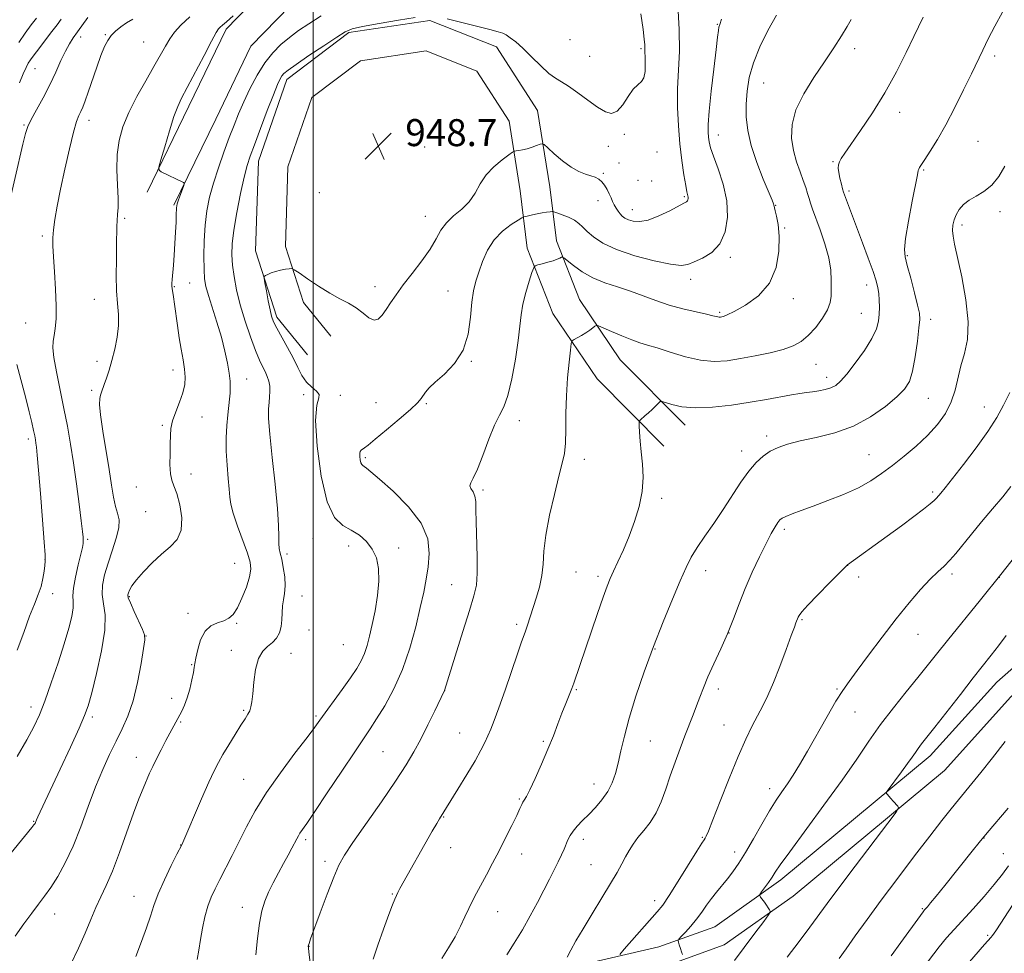
# Model space of a CAD drawing. Extents: x 2134800 to 2137700, y 322300 to 325200.
# Drawn here: x 2135413 to 2135705, y 323508 to 323784 of the extents above; entities that cross this region are included whole.
import ezdxf

# ---------------------------------------------------------------- set-up
doc = ezdxf.new("R2010")
doc.units = 0
doc.header["$MEASUREMENT"] = 0
for name, color, linetype, lineweight in [('DTM HARD BREAKLINE', 7, 'Continuous', 0), ('DTM SPOT ELEVATION', 2, 'Continuous', 13), ('GRID LINE', 7, 'Continuous', 0), ('INDEX CONTOUR', 41, 'Continuous', 13), ('INTERMEDIATE CONTOUR', 44, 'Continuous', 0), ('SPOT ELEVATION', 7, 'Continuous', 0)]:
    doc.layers.add(name, color=color, linetype=linetype, lineweight=lineweight)
doc.styles.add('Style-ITALICS', font='ITALICS.shx')

# ---------------------------------------------------------------- blocks, each defined once
blk = doc.blocks.new('SPOT')
at = {"layer": 'SPOT ELEVATION'}
for p, q in [((-3.91, -3.91), (3.82, 3.81)), ((-1.65, 3.77), (1.72, -3.93))]:
    blk.add_line(p, q, dxfattribs=at)

msp = doc.modelspace()

# ---------------------------------------------------------------- linework, layer by layer
at = {"layer": 'DTM HARD BREAKLINE'}
for points in [[(2135450.84, 323733.25, 943.82), (2135463.21, 323758.74, 944.52), (2135474.21, 323781.59, 944.39), (2135487.72, 323795.55, 944.13), (2135517.67, 323812.34, 944.3), (2135543.15, 323826.98, 944.04), (2135560.63, 323839.55, 944.75), (2135580.9, 323860.48, 945.68), (2135600.39, 323887.62, 946.69), (2135635.9, 323947.29, 945.9), (2135651.78, 323970.95, 945.68), (2135673.45, 323996.29, 945.23)], [(2135458.76, 323729.41, 943.82), (2135471.13, 323754.91, 944.52), (2135481.52, 323776.49, 944.39), (2135493.15, 323788.5, 944.13), (2135522.01, 323804.69, 944.3), (2135547.92, 323819.57, 944.04), (2135566.41, 323832.86, 944.75), (2135587.67, 323854.82, 945.68), (2135607.76, 323882.79, 946.69), (2135643.34, 323942.58, 945.9), (2135658.8, 323965.62, 945.68), (2135680.14, 323990.57, 945.23)], [(2135398.05, 323430.43, 947.83), (2135428.67, 323456.15, 948.06), (2135457.3, 323481.64, 949.99), (2135467.29, 323488.76, 950.55), (2135480.06, 323493.12, 951.57), (2135522.47, 323495.39, 956.62), (2135578.06, 323497.92, 962.41), (2135604, 323503.97, 965.48), (2135621.67, 323510.33, 967.01), (2135642.04, 323524.81, 968.48), (2135686.84, 323561.97, 970.64), (2135706.55, 323583.86, 970.98), (2135719.04, 323594.9, 971.66), (2135756.03, 323615.41, 973.87), (2135806.12, 323637.77, 979.04), (2135866.33, 323664.95, 986.7), (2135892.44, 323686.78, 987.89), (2135941.02, 323733.81, 988), (2135991.26, 323782.45, 987.44), (2136058.26, 323852.34, 988.34)], [(2135394.52, 323434.77, 947.83), (2135425.01, 323460.39, 948.06), (2135453.8, 323486.02, 949.99), (2135464.71, 323493.79, 950.55), (2135478.98, 323498.67, 951.57), (2135522.15, 323501.38, 956.62), (2135577.24, 323503.89, 962.41), (2135602.3, 323509.73, 965.48), (2135618.86, 323515.7, 967.01), (2135638.38, 323529.57, 968.48), (2135682.67, 323566.31, 970.64), (2135702.32, 323588.13, 970.98), (2135715.56, 323599.83, 971.66), (2135753.35, 323620.78, 973.87), (2135803.66, 323643.24, 979.04), (2135863.11, 323670.08, 986.7), (2135888.42, 323691.24, 987.89), (2135936.85, 323738.12, 988), (2135987.01, 323786.68, 987.44)], [(2135498.34, 323685.09, 950.86), (2135489.22, 323696.31, 950.38), (2135482.89, 323715.9, 949.76), (2135483.76, 323742.46, 948.74), (2135492.13, 323766.69, 948.56), (2135510.51, 323780.56, 948.21), (2135534.49, 323784.16, 948.3), (2135554.29, 323776.31, 948.83), (2135566.39, 323757.51, 949.45), (2135570.01, 323734.87, 950.73), (2135571.97, 323718.89, 953.52), (2135578.77, 323701.5, 955.29), (2135590.88, 323683.59, 956.98), (2135610.06, 323664.24, 958.61)], [(2135505.17, 323690.64, 950.86), (2135497.09, 323700.58, 950.38), (2135491.74, 323717.15, 949.76), (2135492.51, 323740.84, 948.74), (2135499.57, 323761.28, 948.56), (2135514.03, 323772.19, 948.21), (2135533.45, 323775.11, 948.3), (2135548.42, 323769.17, 948.83), (2135557.99, 323754.3, 949.45), (2135561.3, 323733.64, 950.73), (2135563.37, 323716.72, 953.52), (2135570.93, 323697.38, 955.29), (2135584.05, 323677.98, 956.98), (2135603.81, 323658.04, 958.61)]]:
    msp.add_polyline3d(points, dxfattribs=at)
at = {"layer": 'DTM SPOT ELEVATION'}
for p in [(2135619.63, 323782.98, 951.91), (2135431.13, 323779.23, 938.51), (2135438.43, 323779.96, 939.88), (2135449.75, 323777.81, 940.91), (2135576.04, 323778.48, 946.24), (2135581.78, 323773.56, 946.67), (2135596.99, 323775.82, 947.76), (2135660.29, 323775.83, 956.48), (2135701.69, 323773.58, 960.37), (2135417.62, 323769.91, 936.89), (2135633.34, 323765.65, 954.91), (2135673.6, 323756.9, 958.62), (2135414.39, 323753.19, 937.86), (2135433.57, 323754.53, 940.56), (2135592.1, 323750.37, 948.35), (2135619.92, 323750.21, 952.69), (2135587.38, 323746.86, 948.87), (2135696.81, 323748.37, 961.03), (2135533.02, 323746.63, 948.88), (2135601.78, 323745.21, 948.49), (2135590.47, 323741.89, 949.29), (2135653.82, 323742.34, 957.86), (2135585.83, 323738.87, 949.82), (2135680.74, 323739.83, 960.14), (2135596.12, 323736.84, 948.68), (2135600.14, 323736.64, 948.69), (2135501.82, 323733.16, 948.21), (2135658.65, 323733.59, 958.33), (2135584.25, 323730.76, 950.57), (2135609.83, 323731.96, 949.8), (2135636.92, 323729.36, 954.07), (2135594.46, 323728.08, 949.33), (2135703.28, 323727.48, 962.45), (2135444.13, 323725.51, 942.25), (2135533.22, 323726.13, 949.28), (2135692.01, 323723.6, 962.43), (2135639.56, 323722.63, 954.13), (2135419.8, 323720.29, 939.69), (2135623.5, 323713.94, 952.32), (2135675.88, 323714.48, 960.15), (2135463.42, 323706.34, 944.99), (2135611.77, 323707.46, 952.52), (2135458.9, 323705.27, 944.1), (2135518.26, 323705.28, 949.44), (2135539.91, 323703.99, 951.08), (2135663.82, 323705.75, 957.37), (2135435.19, 323701.58, 941.25), (2135642.14, 323701.78, 954.56), (2135620.35, 323697.67, 953.79), (2135662.22, 323697.44, 957.1), (2135414.87, 323694.53, 938.91), (2135682.73, 323695.58, 960.51), (2135436.01, 323683.2, 941.66), (2135546.8, 323683.21, 952.09), (2135458.5, 323680.66, 943.45), (2135648.86, 323682.32, 956.89), (2135480.25, 323677.94, 946.72), (2135652, 323678.43, 957.47), (2135434.37, 323674.62, 941.75), (2135497.16, 323673.26, 949.7), (2135508.02, 323673.16, 950.22), (2135682.13, 323672.23, 960.85), (2135518.54, 323670.91, 951.09), (2135533.48, 323670.61, 952.18), (2135698.69, 323669.69, 963.31), (2135467.02, 323666.65, 944.72), (2135561.04, 323665.64, 954.61), (2135455.31, 323664.18, 943.83), (2135415.63, 323660.15, 937.59), (2135634.26, 323661.03, 959.59), (2135626.78, 323656.61, 959.42), (2135515.4, 323654.64, 952.26), (2135580.21, 323654.11, 956.51), (2135664.56, 323655.5, 961.14), (2135463.78, 323649.8, 944.41), (2135447.58, 323645.96, 943.39), (2135550.28, 323645.07, 954.28), (2135603.11, 323642.65, 958.38), (2135683.37, 323644.5, 963.72), (2135450.41, 323638.61, 943.16), (2135639.41, 323633.4, 962.35), (2135433.23, 323630.44, 940.22), (2135499.91, 323630.72, 949.33), (2135510.45, 323628.45, 949.44), (2135525.31, 323627.93, 950.5), (2135420.53, 323624.52, 937.95), (2135492.24, 323626.16, 948.38), (2135476.76, 323623.38, 944.97), (2135658.23, 323622.72, 964.02), (2135577.75, 323620.81, 956.97), (2135584.28, 323619.48, 957.63), (2135616.13, 323621.18, 960.6), (2135661.42, 323619.33, 964.48), (2135689.13, 323620.15, 966.38), (2135703.11, 323619.18, 968), (2135540.99, 323617.04, 953.17), (2135422.86, 323614.38, 938.72), (2135445.57, 323613.45, 944.16), (2135496.67, 323613.65, 948.85), (2135462.91, 323608.54, 945.3), (2135477.34, 323605.55, 946.2), (2135560.22, 323605.24, 955.66), (2135644.72, 323606.65, 964.15), (2135450.49, 323601.81, 944.02), (2135498.73, 323603.62, 949), (2135623.08, 323602.75, 962), (2135679.05, 323602.36, 966.78), (2135508.87, 323599.3, 948.88), (2135475.78, 323597.54, 947.4), (2135493.43, 323596.66, 948.84), (2135601.21, 323598.02, 960.1), (2135464, 323593.3, 945.89), (2135538.87, 323585.61, 954.01), (2135577.88, 323585.98, 958.14), (2135619.87, 323586.09, 962.49), (2135655.01, 323586.18, 965.83), (2135416.39, 323580.77, 939.44), (2135458.1, 323583.37, 945.49), (2135434.6, 323577.81, 942.34), (2135479.35, 323579.81, 947.81), (2135500.82, 323578.09, 949.77), (2135660.34, 323579.3, 966.81), (2135460.75, 323576.37, 946.15), (2135621.61, 323575.5, 963.19), (2135543.36, 323573.13, 955.08), (2135568.1, 323570.66, 957.81), (2135599.77, 323570.75, 960.9), (2135520.66, 323567.6, 953.02), (2135447.63, 323565.88, 945.36), (2135479.37, 323559.34, 949.08), (2135583.07, 323557.98, 959.32), (2135635.12, 323556.63, 965.44), (2135560.96, 323553.53, 957.85), (2135417.25, 323546.9, 941.91), (2135538.6, 323548.24, 956.09), (2135460.79, 323539.93, 947.97), (2135497.7, 323541.47, 952.33), (2135579.92, 323541.56, 960.51), (2135615.18, 323542.18, 963.87), (2135698.53, 323542.01, 974.05), (2135540.66, 323539.16, 956.7), (2135561.67, 323537.27, 958.62), (2135624.8, 323537.84, 965.41), (2135704.31, 323537.36, 975.13), (2135503.52, 323535.12, 953.59), (2135582.2, 323534.1, 961.15), (2135523.45, 323525.41, 955.89), (2135446.89, 323524.72, 947.22), (2135601.08, 323523.46, 963.44), (2135423.44, 323519.51, 944.69), (2135479.04, 323521.51, 951.33), (2135554.58, 323520.14, 958.8), (2135680.32, 323521.1, 973.86), (2135699.62, 323513.17, 977.64), (2135498.71, 323509.95, 954.03)]:
    msp.add_point(p, dxfattribs=at)
at = {"layer": 'GRID LINE', "flags": 128}
msp.add_lwpolyline([(2135500, 322500), (2135500, 325000)], dxfattribs=at)
at = {"layer": 'INDEX CONTOUR', "flags": 128}
for points, elevation in [([(2135607.919, 323788.808), (2135608.371, 323781.456), (2135608.378, 323775.032), (2135607.858, 323763.905), (2135607.848, 323758.397), (2135608.086, 323752.889), (2135608.524, 323747.573), (2135609.1, 323742.657), (2135609.713, 323738.451), (2135610.252, 323735.29), (2135610.632, 323733.374), (2135610.973, 323731.851), (2135610.996, 323731.412), (2135610.934, 323731.013), (2135610.789, 323730.686), (2135610.496, 323730.415), (2135609.742, 323729.99), (2135605.514, 323727.772), (2135602.307, 323726.231), (2135599.175, 323725.041), (2135596.638, 323724.581), (2135594.712, 323724.701), (2135593.292, 323725.121), (2135592.261, 323725.615), (2135591.492, 323726.174), (2135590.849, 323726.844), (2135590.224, 323727.653), (2135589.623, 323728.571), (2135589.078, 323729.553), (2135588.604, 323730.565), (2135588.143, 323731.635), (2135587.619, 323732.804), (2135586.973, 323734.08), (2135586.218, 323735.331), (2135585.389, 323736.394), (2135584.496, 323737.154), (2135583.461, 323737.691), (2135582.18, 323738.136), (2135580.57, 323738.636), (2135578.617, 323739.41), (2135576.326, 323740.694), (2135573.773, 323742.592), (2135571.326, 323744.683), (2135569.427, 323746.414), (2135568.355, 323747.365), (2135567.764, 323747.641), (2135567.147, 323747.477), (2135566.118, 323747.089), (2135564.774, 323746.615), (2135563.33, 323746.168), (2135561.982, 323745.842), (2135560.851, 323745.633), (2135560.036, 323745.511), (2135559.54, 323745.408), (2135558.978, 323745.097), (2135557.867, 323744.313), (2135555.903, 323742.861), (2135553.485, 323740.833), (2135551.19, 323738.391), (2135549.423, 323735.709), (2135547.906, 323732.991), (2135546.189, 323730.456), (2135543.973, 323728.248), (2135541.56, 323726.234), (2135539.403, 323724.21), (2135537.792, 323721.985), (2135536.365, 323719.426), (2135534.596, 323716.411), (2135532.133, 323712.909), (2135529.313, 323709.238), (2135526.646, 323705.804), (2135524.528, 323702.923), (2135522.897, 323700.547), (2135521.582, 323698.539), (2135520.414, 323696.834), (2135519.257, 323695.671), (2135517.981, 323695.361), (2135516.478, 323696.078), (2135514.728, 323697.463), (2135512.732, 323699.02), (2135510.479, 323700.386), (2135507.901, 323701.732), (2135504.917, 323703.36), (2135501.559, 323705.442), (2135498.314, 323707.609), (2135495.784, 323709.36), (2135494.362, 323710.323), (2135493.616, 323710.647), (2135492.907, 323710.608), (2135491.75, 323710.437), (2135490.279, 323710.177), (2135488.783, 323709.822), (2135487.508, 323709.385), (2135486.521, 323708.944), (2135485.848, 323708.592), (2135485.503, 323708.329), (2135485.461, 323707.769), (2135485.684, 323706.433), (2135486.122, 323704.046), (2135486.669, 323701.143), (2135487.206, 323698.465), (2135487.672, 323696.524), (2135488.253, 323694.924), (2135489.19, 323693.039), (2135492.349, 323687.327), (2135494.014, 323684.19), (2135495.394, 323681.376), (2135496.635, 323678.975), (2135497.978, 323677.014), (2135499.542, 323675.492), (2135500.959, 323674.316), (2135501.744, 323673.368), (2135501.601, 323672.341), (2135501.019, 323670.174), (2135500.678, 323665.617), (2135501.115, 323658.03), (2135502.307, 323649.214), (2135504.09, 323641.581), (2135506.294, 323636.923), (2135508.741, 323634.552), (2135511.247, 323633.161), (2135513.637, 323631.658), (2135515.761, 323629.804), (2135517.479, 323627.574), (2135518.672, 323624.932), (2135519.318, 323621.798), (2135519.417, 323618.08), (2135519.007, 323613.786), (2135518.275, 323609.321), (2135517.446, 323605.188), (2135516.691, 323601.776), (2135515.963, 323598.998), (2135515.166, 323596.65), (2135514.184, 323594.501), (2135512.85, 323592.214), (2135510.98, 323589.426), (2135508.512, 323585.947), (2135501.977, 323576.923), (2135500.445, 323574.829), (2135498.157, 323571.805), (2135494.565, 323567.115), (2135490.262, 323561.35), (2135486.125, 323555.429), (2135482.831, 323550.088), (2135480.249, 323545.323), (2135475.961, 323536.821), (2135472.313, 323529.733), (2135470.909, 323526.965), (2135469.758, 323524.437), (2135468.781, 323521.769), (2135467.918, 323518.688), (2135467.174, 323515.34), (2135466.571, 323511.978), (2135466.104, 323508.825), (2135465.652, 323505.983)], 950), ([(2135704.022, 323786.578), (2135701.796, 323782.498), (2135699.826, 323778.698), (2135698.197, 323775.389), (2135694.847, 323768.325), (2135692.542, 323763.574), (2135689.912, 323758.331), (2135687.232, 323753.253), (2135684.758, 323748.901), (2135682.652, 323745.44), (2135681.051, 323742.935), (2135679.501, 323740.552), (2135679.245, 323740.114), (2135679.087, 323739.671), (2135678.833, 323738.445), (2135677.318, 323730.596), (2135676.22, 323724.728), (2135675.35, 323719.596), (2135675.003, 323716.331), (2135675.187, 323714.095), (2135675.839, 323711.554), (2135676.859, 323707.784), (2135677.986, 323703.494), (2135678.921, 323699.799), (2135679.429, 323697.433), (2135679.533, 323695.594), (2135679.321, 323693.101), (2135678.873, 323689.155), (2135678.236, 323684.493), (2135677.447, 323680.237), (2135676.479, 323677.195), (2135675.033, 323674.913), (2135672.748, 323672.621), (2135669.359, 323669.771), (2135665.001, 323666.702), (2135659.91, 323663.975), (2135654.378, 323662.007), (2135648.925, 323660.656), (2135644.13, 323659.636), (2135640.417, 323658.693), (2135637.585, 323657.697), (2135635.276, 323656.547), (2135633.172, 323655.128), (2135631.105, 323653.248), (2135628.948, 323650.697), (2135626.596, 323647.355), (2135621.345, 323639.297), (2135618.545, 323635.192), (2135615.879, 323631.357), (2135613.614, 323627.994), (2135611.898, 323625.136), (2135610.396, 323622.142), (2135608.654, 323618.203), (2135606.337, 323612.733), (2135603.606, 323606.047), (2135600.738, 323598.685), (2135597.991, 323591.172), (2135595.543, 323583.973), (2135593.552, 323577.538), (2135592.113, 323572.203), (2135591.082, 323567.84), (2135590.255, 323564.206), (2135589.435, 323561.078), (2135588.458, 323558.306), (2135587.167, 323555.758), (2135585.471, 323553.333), (2135583.523, 323551.055), (2135581.539, 323548.977), (2135579.711, 323547.137), (2135578.139, 323545.513), (2135576.901, 323544.07), (2135576.032, 323542.759), (2135575.407, 323541.492), (2135574.232, 323538.691), (2135573.47, 323536.984), (2135572.525, 323534.972), (2135571.357, 323532.589), (2135569.948, 323529.795), (2135568.286, 323526.559), (2135566.368, 323522.885), (2135564.227, 323518.92), (2135561.907, 323514.845), (2135559.499, 323510.879), (2135557.288, 323507.401)], 960), ([(2135446.629, 323784.499), (2135444.736, 323783.408), (2135442.987, 323782.22), (2135441.454, 323780.96), (2135440.171, 323779.641), (2135439.133, 323778.215), (2135438.189, 323776.39), (2135437.157, 323773.813), (2135435.911, 323770.309), (2135433.387, 323762.91), (2135432.459, 323760.305), (2135431.753, 323758.492), (2135431.173, 323757.173), (2135430.612, 323755.971), (2135429.943, 323754.193), (2135429.035, 323751.063), (2135427.817, 323746.116), (2135426.459, 323740.13), (2135425.194, 323734.189), (2135424.21, 323729.182), (2135423.52, 323725.198), (2135423.092, 323722.125), (2135422.894, 323719.74), (2135422.9, 323717.355), (2135423.086, 323714.171), (2135423.402, 323709.676), (2135423.725, 323704.52), (2135423.908, 323699.645), (2135423.848, 323695.793), (2135423.605, 323692.927), (2135423.281, 323690.81), (2135422.991, 323689.123), (2135422.902, 323687.216), (2135423.191, 323684.354), (2135423.969, 323680.044), (2135426.201, 323669.212), (2135427.21, 323663.931), (2135428.11, 323658.691), (2135428.978, 323653.079), (2135429.862, 323646.909), (2135430.681, 323640.893), (2135431.323, 323635.97), (2135431.706, 323632.816), (2135431.876, 323631.062), (2135431.911, 323630.079), (2135431.855, 323629.26), (2135431.644, 323628.087), (2135431.173, 323626.061), (2135430.412, 323622.912), (2135429.591, 323619.276), (2135429.009, 323616.012), (2135428.862, 323613.727), (2135428.928, 323612.002), (2135428.891, 323610.164), (2135428.474, 323607.626), (2135427.602, 323604.143), (2135426.247, 323599.557), (2135424.44, 323593.892), (2135422.433, 323587.91), (2135420.537, 323582.556), (2135418.935, 323578.453), (2135417.305, 323574.953), (2135415.199, 323571.085), (2135412.324, 323566.182)], 940), ([(2135705.159, 323601.961), (2135702.854, 323598.903), (2135700.708, 323596.135), (2135695.368, 323589.405), (2135691.571, 323584.551), (2135684.018, 323574.847), (2135680.104, 323569.866), (2135679.107, 323568.555), (2135678.25, 323567.343), (2135677.277, 323565.928), (2135675.959, 323564.063), (2135674.185, 323561.634), (2135669.913, 323555.894), (2135669.645, 323555.414), (2135669.728, 323555.189), (2135669.973, 323554.874), (2135670.368, 323554.394), (2135670.94, 323553.74), (2135671.683, 323552.933), (2135673.077, 323551.469), (2135673.293, 323550.943), (2135672.525, 323549.636), (2135670.115, 323546.427), (2135660.43, 323533.686), (2135655.551, 323527.223), (2135652.094, 323522.582), (2135647.004, 323515.617), (2135643.827, 323511.318), (2135640.303, 323506.673)], 970)]:
    msp.add_lwpolyline(points, dxfattribs=dict(at, elevation=elevation))
at = {"layer": 'INTERMEDIATE CONTOUR', "flags": 128}
for points, elevation in [([(2135463.419, 323785.179), (2135460.776, 323782.777), (2135458.931, 323780.71), (2135457.523, 323778.719), (2135456.209, 323776.543), (2135452.836, 323770.544), (2135450.408, 323766.306), (2135447.779, 323761.585), (2135445.401, 323756.904), (2135443.638, 323752.64), (2135442.511, 323748.588), (2135441.952, 323744.397), (2135441.865, 323739.869), (2135442.031, 323735.405), (2135442.204, 323731.557), (2135442.195, 323728.718), (2135442.059, 323726.633), (2135441.913, 323724.89), (2135441.845, 323723.072), (2135441.794, 323717.61), (2135441.723, 323713.355), (2135441.688, 323708.577), (2135441.792, 323704.03), (2135442.078, 323700.266), (2135442.356, 323697.025), (2135442.376, 323693.844), (2135441.963, 323690.387), (2135441.23, 323686.829), (2135440.364, 323683.471), (2135439.527, 323680.569), (2135438.775, 323678.189), (2135438.14, 323676.353), (2135437.265, 323674.063), (2135436.975, 323673.203), (2135436.77, 323672.169), (2135436.754, 323670.405), (2135437.057, 323667.288), (2135437.75, 323662.476), (2135439.561, 323651.141), (2135440.277, 323646.526), (2135440.868, 323642.942), (2135441.452, 323640.228), (2135442.073, 323638.162), (2135442.502, 323636.245), (2135442.436, 323633.911), (2135441.685, 323630.765), (2135440.497, 323627.098), (2135439.234, 323623.377), (2135438.216, 323619.975), (2135437.599, 323616.909), (2135437.496, 323614.107), (2135437.907, 323611.386), (2135438.371, 323608.122), (2135438.315, 323603.578), (2135437.352, 323597.391), (2135435.859, 323590.684), (2135434.402, 323584.956), (2135433.356, 323581.181), (2135432.321, 323578.252), (2135430.706, 323574.54), (2135428.137, 323568.939), (2135425.109, 323562.427), (2135418.467, 323548.246), (2135418.072, 323547.359), (2135417.75, 323546.584), (2135417.621, 323546.337), (2135417.312, 323545.906), (2135416.643, 323545.067), (2135405.267, 323531.231)], 942), ([(2135433.217, 323785.027), (2135430.216, 323780.762), (2135428.953, 323778.99), (2135427.805, 323777.238), (2135426.631, 323775.093), (2135425.31, 323772.254), (2135423.783, 323768.845), (2135422.006, 323765.098), (2135420.001, 323761.269), (2135418.041, 323757.718), (2135416.464, 323754.828), (2135415.484, 323752.745), (2135414.82, 323750.659), (2135414.066, 323747.521), (2135409.499, 323727.761)], 938), ([(2135476.308, 323785.496), (2135474.292, 323783.705), (2135473.114, 323782.716), (2135472.449, 323782.176), (2135471.958, 323781.669), (2135471.242, 323780.531), (2135469.885, 323778.03), (2135467.651, 323773.779), (2135461.007, 323761.103), (2135459.855, 323758.643), (2135458.761, 323755.673), (2135457.42, 323751.428), (2135456.026, 323746.747), (2135454.904, 323742.868), (2135454.319, 323740.695), (2135454.344, 323739.777), (2135455.001, 323739.329), (2135461.601, 323736.131), (2135461.826, 323735.978), (2135461.816, 323735.673), (2135461.563, 323734.954), (2135460.519, 323732.133), (2135460.022, 323730.753), (2135459.717, 323729.834), (2135459.574, 323729.217), (2135459.519, 323728.625), (2135459.452, 323726.457), (2135459.375, 323724.389), (2135459.237, 323721.462), (2135459.049, 323718.045), (2135458.83, 323714.632), (2135458.599, 323711.641), (2135458.221, 323707.415), (2135458.131, 323706.251), (2135458.124, 323705.467), (2135458.202, 323704.735), (2135458.619, 323702.293), (2135458.947, 323700.15), (2135459.813, 323693.766), (2135460.338, 323690.169), (2135460.903, 323686.747), (2135461.435, 323683.623), (2135461.847, 323680.873), (2135462.048, 323678.504), (2135461.937, 323676.274), (2135461.411, 323673.871), (2135460.441, 323671.098), (2135459.307, 323668.198), (2135458.362, 323665.528), (2135457.865, 323663.306), (2135457.703, 323661.213), (2135457.664, 323658.795), (2135457.596, 323655.775), (2135457.569, 323652.589), (2135457.71, 323649.853), (2135458.115, 323647.944), (2135458.757, 323646.282), (2135459.581, 323644.053), (2135460.466, 323640.714), (2135461.042, 323636.814), (2135460.878, 323633.184), (2135459.666, 323630.422), (2135457.611, 323628.219), (2135455.042, 323626.041), (2135452.292, 323623.506), (2135449.705, 323620.854), (2135447.627, 323618.475), (2135446.306, 323616.676), (2135445.596, 323615.422), (2135445.254, 323614.585), (2135445.103, 323613.983), (2135445.244, 323613.174), (2135445.844, 323611.651), (2135446.975, 323609.133), (2135449.458, 323603.739), (2135450.062, 323602.178), (2135450.135, 323600.695), (2135449.762, 323598.116), (2135449.024, 323593.656), (2135447.976, 323588.1), (2135446.667, 323582.623), (2135445.144, 323578.115), (2135443.447, 323574.318), (2135441.614, 323570.691), (2135439.679, 323566.756), (2135437.654, 323562.298), (2135435.549, 323557.169), (2135433.375, 323551.343), (2135431.145, 323545.28), (2135428.87, 323539.564), (2135426.58, 323534.668), (2135424.359, 323530.627), (2135422.307, 323527.365), (2135420.468, 323524.743), (2135418.666, 323522.365), (2135416.667, 323519.772), (2135414.316, 323516.605), (2135411.757, 323512.911)], 944), ([(2135418.085, 323784.835), (2135416.51, 323782.808), (2135414.679, 323780.338), (2135412.811, 323777.663)], 934), ([(2135502.36, 323785.489), (2135498.689, 323783.185), (2135495.625, 323781.122), (2135492.933, 323779.124), (2135490.417, 323777.005), (2135488.007, 323774.555), (2135485.668, 323771.556), (2135483.389, 323767.903), (2135481.264, 323763.914), (2135479.412, 323760.024), (2135477.894, 323756.527), (2135476.548, 323753.138), (2135475.15, 323749.432), (2135473.552, 323745.126), (2135471.902, 323740.496), (2135470.421, 323735.961), (2135469.283, 323731.807), (2135468.484, 323727.796), (2135467.974, 323723.561), (2135467.702, 323718.9), (2135467.619, 323714.295), (2135467.673, 323710.395), (2135467.845, 323707.598), (2135468.233, 323705.304), (2135468.968, 323702.661), (2135471.471, 323694.765), (2135472.783, 323690.34), (2135473.833, 323686.232), (2135474.597, 323682.624), (2135475.096, 323679.632), (2135475.357, 323677.303), (2135475.428, 323675.428), (2135475.364, 323673.732), (2135475.209, 323671.954), (2135474.728, 323667.354), (2135474.453, 323664.211), (2135474.258, 323660.562), (2135474.246, 323656.565), (2135474.477, 323652.422), (2135474.83, 323648.519), (2135475.136, 323645.287), (2135475.309, 323642.944), (2135475.581, 323640.861), (2135476.268, 323638.197), (2135477.552, 323634.407), (2135480.494, 323626.335), (2135481.327, 323623.65), (2135481.54, 323621.576), (2135481.143, 323619.31), (2135480.189, 323616.303), (2135478.896, 323613.009), (2135477.527, 323610.135), (2135476.268, 323608.209), (2135474.993, 323607.066), (2135473.497, 323606.363), (2135471.662, 323605.75), (2135469.713, 323604.836), (2135467.965, 323603.22), (2135466.661, 323600.691), (2135465.784, 323597.805), (2135465.252, 323595.306), (2135464.969, 323593.697), (2135464.782, 323592.513), (2135464.525, 323591.051), (2135464.068, 323588.809), (2135463.435, 323586.108), (2135462.685, 323583.473), (2135461.876, 323581.314), (2135461.055, 323579.586), (2135456.392, 323570.899), (2135454.938, 323568.143), (2135453.581, 323565.486), (2135452.483, 323563.21), (2135451.558, 323561.163), (2135449.611, 323556.703), (2135448.34, 323553.605), (2135446.74, 323549.367), (2135442.626, 323537.735), (2135440.546, 323532.198), (2135438.72, 323527.957), (2135437.105, 323524.599), (2135435.602, 323521.421), (2135434.103, 323517.844), (2135432.458, 323513.8), (2135430.506, 323509.345), (2135428.181, 323504.61)], 946), ([(2135530.177, 323785.068), (2135525.207, 323784.25), (2135519.511, 323783.26), (2135514.614, 323782.349), (2135511.559, 323781.641), (2135509.467, 323780.758), (2135506.974, 323779.196), (2135503.146, 323776.665), (2135498.727, 323773.72), (2135494.893, 323771.127), (2135492.522, 323769.455), (2135491.324, 323768.474), (2135490.716, 323767.755), (2135490.175, 323766.841), (2135489.409, 323765.168), (2135488.188, 323762.146), (2135486.393, 323757.49), (2135484.368, 323752.143), (2135482.567, 323747.355), (2135481.316, 323743.963), (2135480.419, 323741.167), (2135479.547, 323737.756), (2135478.472, 323732.901), (2135477.352, 323727.311), (2135476.445, 323722.08), (2135475.951, 323718.013), (2135475.85, 323714.761), (2135476.065, 323711.689), (2135476.541, 323708.263), (2135477.304, 323704.357), (2135478.401, 323699.949), (2135479.831, 323695.122), (2135481.402, 323690.394), (2135482.87, 323686.39), (2135484.048, 323683.56), (2135484.966, 323681.63), (2135485.712, 323680.149), (2135486.347, 323678.739), (2135486.838, 323677.302), (2135487.129, 323675.812), (2135487.186, 323674.251), (2135487.081, 323672.624), (2135486.905, 323670.944), (2135486.761, 323669.073), (2135486.785, 323666.267), (2135487.124, 323661.627), (2135487.848, 323654.699), (2135488.718, 323646.779), (2135489.42, 323639.609), (2135489.73, 323634.529), (2135489.778, 323631.287), (2135489.787, 323629.237), (2135489.934, 323627.76), (2135490.231, 323626.368), (2135490.647, 323624.601), (2135491.13, 323622.157), (2135491.536, 323619.355), (2135491.703, 323616.671), (2135491.531, 323614.456), (2135491.182, 323612.562), (2135490.88, 323610.716), (2135490.777, 323608.717), (2135490.731, 323606.639), (2135490.524, 323604.63), (2135489.981, 323602.813), (2135489.098, 323601.231), (2135487.911, 323599.906), (2135486.491, 323598.767), (2135485.042, 323597.371), (2135483.799, 323595.183), (2135482.94, 323591.9), (2135482.401, 323588.138), (2135482.059, 323584.748), (2135481.8, 323582.371), (2135481.53, 323580.821), (2135481.171, 323579.706), (2135480.632, 323578.646), (2135479.801, 323577.308), (2135478.558, 323575.375), (2135476.864, 323572.672), (2135474.981, 323569.61), (2135473.256, 323566.743), (2135471.905, 323564.39), (2135470.645, 323561.93), (2135469.07, 323558.504), (2135466.932, 323553.626), (2135461.07, 323539.997), (2135459.641, 323537.185), (2135457.95, 323533.834), (2135455.913, 323529.642), (2135454.058, 323525.489), (2135452.759, 323522.01), (2135451.765, 323518.851), (2135450.669, 323515.414), (2135449.182, 323511.305), (2135447.504, 323506.944)], 948), ([(2135637.137, 323785.698), (2135634.62, 323781.174), (2135632.247, 323776.35), (2135630.325, 323771.612), (2135629.085, 323767.257), (2135628.428, 323763.233), (2135628.175, 323759.401), (2135628.204, 323755.602), (2135628.638, 323751.59), (2135629.656, 323747.1), (2135631.321, 323742.056), (2135633.231, 323737.138), (2135635.842, 323730.91), (2135636.267, 323729.862), (2135636.391, 323729.461), (2135636.433, 323729.163), (2135636.515, 323728.665), (2135636.736, 323727.73), (2135637.144, 323726.133), (2135637.599, 323723.698), (2135637.915, 323720.264), (2135637.864, 323715.817), (2135637.066, 323710.928), (2135635.101, 323706.319), (2135631.794, 323702.583), (2135627.939, 323699.806), (2135624.576, 323697.947), (2135622.488, 323696.926), (2135621.437, 323696.495), (2135620.933, 323696.37), (2135620.556, 323696.312), (2135620.195, 323696.29), (2135619.812, 323696.323), (2135619.303, 323696.437), (2135618.306, 323696.683), (2135616.397, 323697.121), (2135613.307, 323697.799), (2135609.429, 323698.717), (2135605.317, 323699.862), (2135601.405, 323701.203), (2135597.659, 323702.622), (2135593.926, 323703.982), (2135590.107, 323705.206), (2135586.328, 323706.444), (2135582.769, 323707.91), (2135579.612, 323709.712), (2135577.033, 323711.55), (2135574.213, 323713.825), (2135573.761, 323714.076), (2135573.459, 323713.988), (2135572.975, 323713.744), (2135572.179, 323713.399), (2135570.998, 323712.978), (2135569.433, 323712.516), (2135567.793, 323712.078), (2135566.465, 323711.739), (2135565.705, 323711.478), (2135565.261, 323710.889), (2135564.754, 323709.464), (2135563.914, 323706.883), (2135562.917, 323703.568), (2135562.054, 323700.127), (2135561.516, 323696.953), (2135561.133, 323693.581), (2135560.638, 323689.328), (2135559.833, 323683.832), (2135558.783, 323677.992), (2135557.616, 323673.021), (2135556.427, 323669.723), (2135555.151, 323667.244), (2135553.687, 323664.32), (2135551.987, 323660.09), (2135550.223, 323655.324), (2135548.621, 323651.198), (2135547.382, 323648.586), (2135546.607, 323647.165), (2135546.375, 323646.31), (2135546.694, 323645.486), (2135547.298, 323644.504), (2135547.851, 323643.266), (2135548.104, 323641.62), (2135548.158, 323639.205), (2135548.199, 323635.61), (2135548.535, 323625.246), (2135548.569, 323620.427), (2135548.304, 323616.899), (2135547.583, 323613.683), (2135546.252, 323609.379), (2135544.277, 323603.127), (2135538.804, 323585.66), (2135538.724, 323585.481), (2135535.94, 323579.662), (2135533.931, 323575.519), (2135531.818, 323571.295), (2135529.8, 323567.515), (2135527.496, 323563.639), (2135524.38, 323558.864), (2135520.18, 323552.738), (2135511.759, 323540.649), (2135509.24, 323536.868), (2135507.61, 323533.927), (2135506.1, 323530.416), (2135504.153, 323525.391), (2135502.05, 323519.791), (2135499.228, 323512.139), (2135498.746, 323510.797), (2135498.579, 323510.299), (2135498.518, 323509.996), (2135498.545, 323509.437), (2135498.687, 323508.217), (2135499.773, 323499.893)], 954), ([(2135680.552, 323785.151), (2135677.839, 323779.442), (2135675.552, 323774.672), (2135672.637, 323768.899), (2135669.24, 323762.74), (2135665.565, 323756.793), (2135662.047, 323751.54), (2135657.319, 323744.796), (2135656.288, 323743.24), (2135655.769, 323742.25), (2135655.501, 323741.363), (2135655.436, 323740.355), (2135655.579, 323739.064), (2135655.914, 323737.415), (2135656.334, 323735.688), (2135656.713, 323734.253), (2135656.972, 323733.327), (2135657.232, 323732.54), (2135662.579, 323718.291), (2135664.279, 323713.718), (2135665.709, 323709.774), (2135666.65, 323706.978), (2135667.178, 323704.99), (2135667.44, 323703.253), (2135667.565, 323701.328), (2135667.588, 323699.245), (2135667.524, 323697.149), (2135667.33, 323695.104), (2135666.73, 323692.837), (2135665.392, 323689.994), (2135663.143, 323686.404), (2135660.453, 323682.623), (2135657.952, 323679.39), (2135656.097, 323677.259), (2135654.666, 323676.034), (2135653.257, 323675.335), (2135651.576, 323674.84), (2135649.703, 323674.46), (2135647.821, 323674.168), (2135646.025, 323673.923), (2135644.056, 323673.644), (2135641.574, 323673.237), (2135634.208, 323671.889), (2135629.335, 323671.056), (2135623.821, 323670.236), (2135618.206, 323669.615), (2135613.13, 323669.406), (2135609.112, 323669.734), (2135606.193, 323670.364), (2135603.277, 323671.309), (2135602.742, 323671.271), (2135602.23, 323670.835), (2135600.318, 323668.959), (2135599.197, 323667.899), (2135598.202, 323667.003), (2135596.841, 323665.852), (2135596.545, 323665.553), (2135596.458, 323665.09), (2135596.505, 323664.068), (2135596.628, 323662.189), (2135596.826, 323659.549), (2135597.115, 323656.346), (2135597.463, 323652.748), (2135597.646, 323648.825), (2135597.392, 323644.621), (2135596.51, 323640.201), (2135595.138, 323635.727), (2135593.497, 323631.385), (2135591.798, 323627.36), (2135590.211, 323623.834), (2135588.896, 323620.991), (2135587.927, 323618.825), (2135587.034, 323616.583), (2135585.858, 323613.322), (2135584.173, 323608.462), (2135577.108, 323587.884), (2135576.521, 323586.316), (2135574.739, 323581.842), (2135573.632, 323579.009), (2135572.434, 323575.84), (2135571.08, 323572.289), (2135569.48, 323568.287), (2135567.613, 323563.893), (2135565.729, 323559.671), (2135564.146, 323556.309), (2135563.098, 323554.288), (2135562.472, 323553.25), (2135562.072, 323552.628), (2135561.699, 323551.895), (2135561.149, 323550.692), (2135560.218, 323548.698), (2135558.77, 323545.721), (2135556.954, 323542.079), (2135554.986, 323538.212), (2135553.059, 323534.509), (2135551.267, 323531.128), (2135548.308, 323525.67), (2135547.117, 323523.425), (2135546.007, 323521.166), (2135544.878, 323518.668), (2135543.593, 323515.872), (2135542.003, 323512.765), (2135540.058, 323509.421), (2135538.087, 323506.276)], 958), ([(2135597.009, 323786.084), (2135597.634, 323781.42), (2135597.983, 323778.608), (2135598.142, 323776.966), (2135598.192, 323775.853), (2135598.197, 323774.801), (2135598.215, 323773.381), (2135598.266, 323771.334), (2135598.217, 323769.072), (2135597.894, 323767.178), (2135597.169, 323766.02), (2135596.091, 323765.124), (2135594.753, 323763.805), (2135593.245, 323761.63), (2135591.638, 323759.178), (2135589.994, 323757.282), (2135588.331, 323756.595), (2135586.467, 323757.065), (2135584.171, 323758.46), (2135581.332, 323760.503), (2135578.313, 323762.735), (2135575.597, 323764.654), (2135573.508, 323765.94), (2135571.728, 323767.011), (2135569.779, 323768.469), (2135567.328, 323770.723), (2135564.622, 323773.389), (2135562.053, 323775.89), (2135559.937, 323777.767), (2135558.295, 323779.042), (2135557.071, 323779.856), (2135556.095, 323780.371), (2135554.736, 323780.823), (2135552.249, 323781.468), (2135543.589, 323783.622), (2135539.614, 323784.624)], 948), ([(2135425.378, 323784.535), (2135424.15, 323782.875), (2135422.608, 323780.835), (2135418.041, 323774.887), (2135417.048, 323773.561), (2135416.272, 323772.473), (2135415.625, 323771.467), (2135414.964, 323770.215), (2135414.131, 323768.344), (2135413.026, 323765.639)], 936), ([(2135620.853, 323784.518), (2135620.351, 323782.996), (2135620.105, 323782.16), (2135619.918, 323781.148), (2135619.665, 323779.181), (2135619.234, 323775.508), (2135618.572, 323769.767), (2135617.836, 323763.163), (2135617.241, 323757.294), (2135616.946, 323753.368), (2135616.9, 323751.03), (2135616.996, 323749.534), (2135617.182, 323748.181), (2135617.604, 323746.459), (2135618.462, 323743.903), (2135619.834, 323740.203), (2135621.322, 323735.667), (2135622.404, 323730.76), (2135622.652, 323725.928), (2135621.975, 323721.541), (2135620.374, 323717.946), (2135617.946, 323715.393), (2135615.193, 323713.705), (2135612.718, 323712.604), (2135610.855, 323711.881), (2135608.873, 323711.609), (2135605.771, 323711.934), (2135600.922, 323712.939), (2135595.188, 323714.465), (2135589.8, 323716.289), (2135585.733, 323718.204), (2135582.921, 323720.05), (2135581.041, 323721.679), (2135579.754, 323722.989), (2135578.667, 323724.049), (2135577.37, 323724.974), (2135575.603, 323725.844), (2135573.698, 323726.604), (2135572.134, 323727.164), (2135571.238, 323727.464), (2135570.714, 323727.547), (2135570.11, 323727.484), (2135569.092, 323727.338), (2135567.75, 323727.129), (2135566.295, 323726.873), (2135564.917, 323726.587), (2135563.746, 323726.314), (2135562.895, 323726.103), (2135562.376, 323725.951), (2135561.788, 323725.656), (2135560.629, 323724.964), (2135558.574, 323723.668), (2135556.019, 323721.736), (2135553.541, 323719.184), (2135551.594, 323716.087), (2135550.146, 323712.774), (2135549.045, 323709.633), (2135548.162, 323706.889), (2135547.466, 323704.103), (2135546.949, 323700.672), (2135546.53, 323696.215), (2135545.813, 323691.24), (2135544.328, 323686.477), (2135541.81, 323682.52), (2135538.822, 323679.408), (2135536.132, 323677.04), (2135534.326, 323675.303), (2135533.252, 323674.032), (2135531.937, 323672.129), (2135530.841, 323670.906), (2135528.773, 323668.964), (2135525.459, 323666.091), (2135521.642, 323662.878), (2135518.311, 323660.114), (2135516.212, 323658.393), (2135515.123, 323657.526), (2135514.2, 323656.862), (2135513.925, 323656.517), (2135513.779, 323655.94), (2135513.778, 323655.042), (2135513.896, 323654.017), (2135514.099, 323653.138), (2135514.359, 323652.596), (2135514.69, 323652.284), (2135515.111, 323652.019), (2135515.735, 323651.565), (2135517.042, 323650.483), (2135519.603, 323648.289), (2135523.674, 323644.679), (2135528.241, 323640.114), (2135531.975, 323635.239), (2135533.887, 323630.596), (2135534.327, 323626.301), (2135533.987, 323622.364), (2135533.43, 323618.7), (2135532.696, 323614.852), (2135531.692, 323610.266), (2135530.34, 323604.587), (2135528.591, 323598.258), (2135526.408, 323591.918), (2135523.823, 323586.134), (2135521.147, 323581.179), (2135518.762, 323577.251), (2135516.866, 323574.325), (2135512.265, 323567.528), (2135508.434, 323561.796), (2135504.16, 323555.376), (2135500.447, 323549.823), (2135498.051, 323546.304), (2135496.061, 323543.448), (2135495.579, 323542.66), (2135495.105, 323541.779), (2135493.653, 323538.955), (2135492.556, 323536.87), (2135491.229, 323534.404), (2135489.719, 323531.644), (2135488.176, 323528.76), (2135486.775, 323525.951), (2135485.652, 323523.294), (2135484.775, 323520.41), (2135484.068, 323516.792), (2135483.478, 323512.194), (2135483.017, 323507.376)], 952), ([(2135659.264, 323784.438), (2135658.072, 323782.357), (2135656.371, 323779.589), (2135654.115, 323776.075), (2135651.347, 323771.924), (2135648.201, 323767.279), (2135645.181, 323762.423), (2135642.884, 323757.673), (2135641.751, 323753.287), (2135641.615, 323749.282), (2135642.155, 323745.615), (2135643.065, 323742.264), (2135644.113, 323739.275), (2135645.082, 323736.721), (2135645.808, 323734.634), (2135646.338, 323732.914), (2135646.774, 323731.431), (2135647.224, 323730.001), (2135647.837, 323728.235), (2135650.066, 323722.134), (2135651.467, 323717.969), (2135652.593, 323713.812), (2135653.174, 323710.165), (2135653.347, 323707.099), (2135653.348, 323704.578), (2135653.324, 323702.511), (2135653.066, 323700.596), (2135652.273, 323698.474), (2135650.753, 323695.921), (2135648.737, 323693.235), (2135646.562, 323690.843), (2135644.442, 323689.067), (2135642.093, 323687.776), (2135639.107, 323686.728), (2135635.233, 323685.732), (2135630.848, 323684.797), (2135626.485, 323683.984), (2135622.523, 323683.378), (2135618.722, 323683.151), (2135614.685, 323683.499), (2135610.188, 323684.514), (2135605.686, 323685.871), (2135601.806, 323687.14), (2135598.955, 323688.018), (2135596.674, 323688.708), (2135594.279, 323689.539), (2135591.318, 323690.725), (2135588.258, 323692.034), (2135585.792, 323693.119), (2135584.413, 323693.707), (2135583.788, 323693.828), (2135583.379, 323693.583), (2135582.75, 323693.073), (2135581.844, 323692.388), (2135580.709, 323691.613), (2135579.418, 323690.836), (2135578.172, 323690.144), (2135577.2, 323689.628), (2135576.655, 323689.247), (2135576.376, 323688.437), (2135576.125, 323686.504), (2135575.727, 323682.976), (2135575.279, 323678.261), (2135574.941, 323672.991), (2135574.818, 323667.752), (2135574.793, 323662.952), (2135574.693, 323658.957), (2135574.364, 323655.896), (2135573.729, 323652.973), (2135572.728, 323649.156), (2135571.373, 323643.772), (2135569.959, 323637.577), (2135568.852, 323631.687), (2135568.29, 323626.947), (2135568.026, 323623.121), (2135567.68, 323619.705), (2135566.973, 323616.307), (2135566.016, 323612.989), (2135563.407, 323605.041), (2135562.8, 323603.242), (2135561.562, 323599.792), (2135560.447, 323596.578), (2135556.807, 323585.808), (2135554.979, 323580.532), (2135553.588, 323576.767), (2135552.553, 323574.218), (2135551.695, 323572.265), (2135550.819, 323570.331), (2135549.656, 323567.994), (2135547.924, 323564.873), (2135545.489, 323560.805), (2135542.826, 323556.497), (2135537.346, 323547.685), (2135536.534, 323546.307), (2135535.245, 323544.062), (2135525.638, 323527.006), (2135525.033, 323525.886), (2135524.591, 323524.985), (2135524.126, 323523.911), (2135523.447, 323522.184), (2135522.364, 323519.3), (2135520.795, 323515.031), (2135519.091, 323510.247), (2135517.71, 323506.094)], 956), ([(2135704.731, 323741.034), (2135702.919, 323737.922), (2135700.848, 323735.345), (2135698.56, 323733.494), (2135696.257, 323732.136), (2135694.177, 323730.93), (2135692.508, 323729.604), (2135691.248, 323728.147), (2135690.338, 323726.613), (2135689.727, 323725.049), (2135689.386, 323723.478), (2135689.283, 323721.915), (2135689.411, 323720.247), (2135689.854, 323717.847), (2135691.987, 323708.161), (2135693.236, 323701.386), (2135693.917, 323694.9), (2135693.656, 323689.67), (2135692.765, 323685.478), (2135691.725, 323681.803), (2135690.05, 323674.671), (2135688.889, 323671.182), (2135687.137, 323667.78), (2135684.781, 323664.463), (2135681.868, 323661.225), (2135678.492, 323658.075), (2135674.914, 323655.089), (2135671.436, 323652.361), (2135668.241, 323649.95), (2135665.026, 323647.782), (2135661.366, 323645.745), (2135657.005, 323643.767), (2135652.363, 323641.916), (2135648.028, 323640.298), (2135644.484, 323638.993), (2135641.799, 323637.992), (2135639.936, 323637.263), (2135638.807, 323636.739), (2135638.117, 323636.208), (2135637.519, 323635.425), (2135636.713, 323634.149), (2135635.581, 323632.159), (2135634.054, 323629.241), (2135632.115, 323625.296), (2135629.978, 323620.694), (2135627.909, 323615.918), (2135626.096, 323611.346), (2135624.406, 323606.926), (2135622.628, 323602.498), (2135620.63, 323597.981), (2135618.603, 323593.612), (2135616.821, 323589.709), (2135615.479, 323586.485), (2135614.442, 323583.74), (2135613.501, 323581.17), (2135612.477, 323578.5), (2135610.033, 323572.276), (2135608.607, 323568.529), (2135607.127, 323564.496), (2135605.692, 323560.397), (2135604.357, 323556.433), (2135603.011, 323552.744), (2135601.494, 323549.45), (2135599.717, 323546.634), (2135597.847, 323544.224), (2135596.119, 323542.106), (2135594.705, 323540.17), (2135593.531, 323538.309), (2135592.465, 323536.415), (2135591.351, 323534.343), (2135589.958, 323531.809), (2135588.032, 323528.491), (2135585.446, 323524.234), (2135582.566, 323519.552), (2135579.882, 323515.128), (2135577.78, 323511.513), (2135576.242, 323508.744), (2135575.143, 323506.729)], 962), ([(2135412.232, 323682.288), (2135414.897, 323672.309), (2135415.931, 323668.225), (2135416.682, 323665.052), (2135417.198, 323662.713), (2135417.532, 323661.096), (2135417.745, 323659.94), (2135417.901, 323658.947), (2135418.066, 323657.71), (2135418.309, 323655.375), (2135418.699, 323650.978), (2135419.266, 323644.07), (2135419.883, 323636.257), (2135420.381, 323629.664), (2135420.636, 323625.831), (2135420.671, 323623.977), (2135420.557, 323622.738), (2135420.337, 323621.024), (2135419.973, 323618.842), (2135419.4, 323616.478), (2135418.564, 323614.084), (2135417.438, 323611.307), (2135416.001, 323607.666), (2135414.267, 323602.904), (2135412.379, 323597.648)], 938), ([(2135706.172, 323673.967), (2135704.382, 323670.204), (2135702.344, 323666.534), (2135699.683, 323662.428), (2135696.21, 323657.591), (2135692.481, 323652.654), (2135689.238, 323648.479), (2135687.043, 323645.711), (2135685.742, 323644.112), (2135684.485, 323642.619), (2135683.822, 323641.967), (2135682.642, 323640.97), (2135680.641, 323639.387), (2135677.801, 323637.213), (2135674.169, 323634.503), (2135669.912, 323631.388), (2135658.168, 323622.884), (2135657.438, 323622.203), (2135655.762, 323620.536), (2135652.844, 323617.583), (2135649.41, 323614.06), (2135646.439, 323610.938), (2135644.665, 323608.955), (2135643.87, 323607.915), (2135643.589, 323607.385), (2135642.907, 323605.71), (2135642.422, 323604.473), (2135641.477, 323601.946), (2135639.957, 323597.798), (2135638.098, 323592.804), (2135636.226, 323588.015), (2135634.587, 323584.221), (2135633.1, 323581.164), (2135629.963, 323575.192), (2135628.049, 323571.293), (2135625.764, 323566.163), (2135623.103, 323559.656), (2135620.454, 323552.899), (2135618.298, 323547.338), (2135616.987, 323544.034), (2135616.335, 323542.522), (2135616.022, 323541.952), (2135615.714, 323541.5), (2135615.02, 323540.438), (2135613.532, 323538.065), (2135608.068, 323529.216), (2135605.371, 323524.958), (2135603.442, 323522.133), (2135601.857, 323520.137), (2135592.085, 323509.044), (2135590.777, 323507.527)], 964), ([(2135706.545, 323646.074), (2135704.104, 323643.07), (2135701.097, 323639.47), (2135697.861, 323635.62), (2135694.823, 323631.964), (2135690.244, 323626.31), (2135688.45, 323624.252), (2135686.741, 323622.548), (2135684.88, 323620.817), (2135682.623, 323618.615), (2135679.776, 323615.578), (2135676.381, 323611.667), (2135672.532, 323606.92), (2135668.389, 323601.507), (2135664.391, 323596.116), (2135661.042, 323591.567), (2135658.656, 323588.358), (2135656.772, 323585.701), (2135654.747, 323582.486), (2135652.114, 323577.949), (2135646.315, 323567.708), (2135643.966, 323563.705), (2135642.036, 323560.589), (2135640.353, 323558.039), (2135638.744, 323555.714), (2135637.044, 323553.205), (2135635.089, 323550.084), (2135632.785, 323546.106), (2135630.33, 323541.76), (2135627.995, 323537.721), (2135625.982, 323534.501), (2135624.225, 323531.977), (2135622.587, 323529.861), (2135619.374, 323526.001), (2135617.857, 323524.074), (2135616.435, 323522.069), (2135615.017, 323520.007), (2135613.488, 323517.926), (2135611.799, 323515.897), (2135610.174, 323514.109), (2135608.912, 323512.781), (2135608.227, 323512.04), (2135608.02, 323511.609), (2135608.115, 323511.125), (2135608.357, 323510.316), (2135608.675, 323509.298), (2135609.023, 323508.286), (2135609.355, 323507.457)], 966), ([(2135709.855, 323628.019), (2135703.564, 323620.018), (2135697.55, 323612.528), (2135687.757, 323600.509), (2135684.47, 323596.43), (2135678.977, 323589.559), (2135675.554, 323585.326), (2135671.744, 323580.536), (2135667.973, 323575.57), (2135664.493, 323570.646), (2135660.882, 323565.354), (2135656.543, 323559.115), (2135651.17, 323551.687), (2135641.041, 323537.938), (2135638.254, 323534.045), (2135636.78, 323531.868), (2135635.816, 323530.389), (2135634.736, 323528.818), (2135633.617, 323527.252), (2135632.715, 323526.011), (2135632.231, 323525.309), (2135632.155, 323524.919), (2135632.417, 323524.507), (2135633.588, 323522.956), (2135634.213, 323522.077), (2135634.695, 323521.333), (2135635.028, 323520.762), (2135635.236, 323520.374), (2135635.268, 323520.066), (2135634.778, 323519.272), (2135633.347, 323517.311), (2135630.758, 323513.802), (2135627.602, 323509.55), (2135624.674, 323505.667)], 968), ([(2135704.793, 323570.617), (2135701.052, 323565.755), (2135697.626, 323561.384), (2135695.012, 323558.138), (2135691.037, 323553.345), (2135688.833, 323550.632), (2135686.068, 323547.141), (2135682.489, 323542.537), (2135677.986, 323536.669), (2135673.014, 323530.111), (2135668.169, 323523.622), (2135663.949, 323517.85), (2135660.468, 323513.003), (2135657.743, 323509.18), (2135655.675, 323506.348)], 972), ([(2135705.76, 323550.855), (2135699.492, 323543.526), (2135697.116, 323540.685), (2135695.016, 323538.098), (2135686.954, 323527.952), (2135684.438, 323524.814), (2135682.767, 323522.777), (2135681.81, 323521.657), (2135680.957, 323520.713), (2135680.526, 323520.162), (2135679.732, 323519.075), (2135673.962, 323511.04), (2135671.064, 323507.077)], 974), ([(2135705.786, 323533.757), (2135703.998, 323531.266), (2135701.605, 323528.195), (2135698.588, 323524.663), (2135695.312, 323521.024), (2135689.687, 323514.941), (2135687.475, 323512.455), (2135685.276, 323509.779), (2135680.235, 323503.182)], 976), ([(2135706.973, 323522.113), (2135702.24, 323514.832), (2135701.378, 323513.536), (2135700.989, 323513.001), (2135700.644, 323512.591), (2135698.736, 323510.43), (2135692.398, 323503.129)], 978)]:
    msp.add_lwpolyline(points, dxfattribs=dict(at, elevation=elevation))

# ---------------------------------------------------------------- block references
at = {"layer": 'SPOT ELEVATION'}
msp.add_blockref('SPOT', (2135519.246, 323746.925, 948.67), dxfattribs=at)

# ---------------------------------------------------------------- texts
at = {"layer": 'SPOT ELEVATION', "style": 'Style-ITALICS'}
msp.add_text('948.7', height=8, dxfattribs=at).set_placement((2135527.246, 323746.925, 948.67))

doc.saveas('drawing.dxf')
